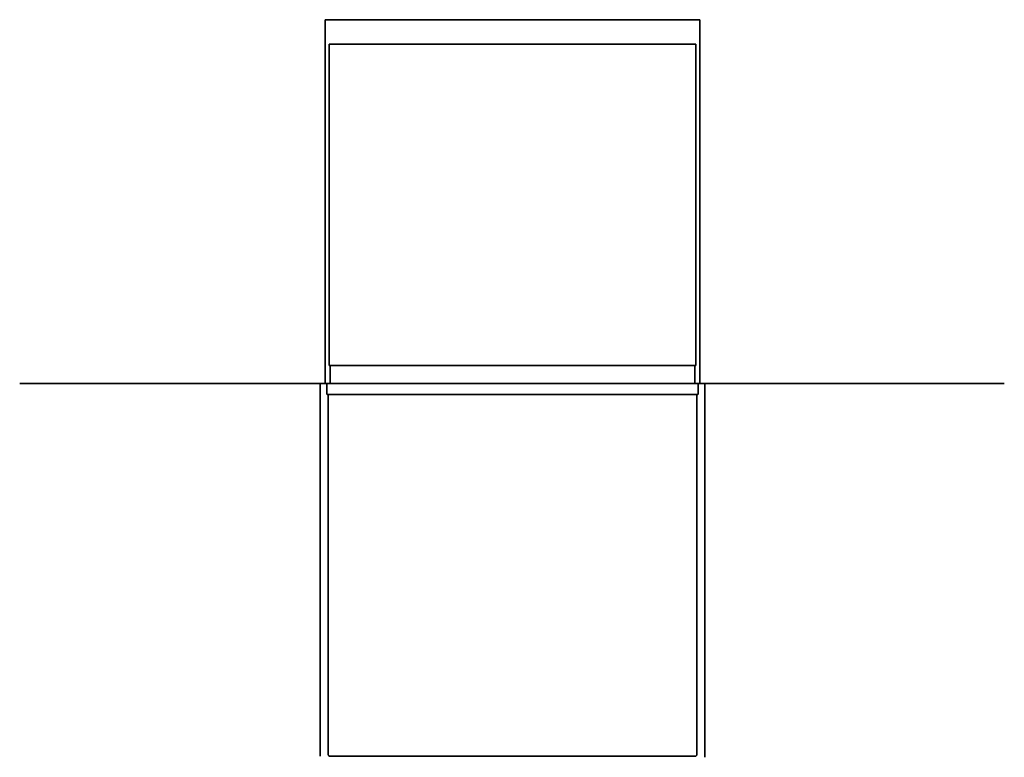
# Model space of a CAD drawing. Units: millimetres. Extents: x -923 to 2261, y -1042 to 2197.
# Drawn here: x -923 to 679, y 997 to 2197 of the extents above; entities that cross this region are included whole.
import ezdxf

# ---------------------------------------------------------------- set-up
doc = ezdxf.new("R2010")
doc.units = ezdxf.units.MM
doc.layers.add('Fisher Paykel', color=7, linetype='Continuous', lineweight=35, true_color=0x000000)

msp = doc.modelspace()

# ---------------------------------------------------------------- linework, layer by layer
at = {"layer": 'Fisher Paykel', "color": 1, "lineweight": 35, "true_color": 0xff0000}
msp.add_lwpolyline([(-426.3, 2197.1), (183.7, 2197.2)], dxfattribs=at)
at = {"layer": 'Fisher Paykel', "color": 1, "true_color": 0xff0000}
for points in [[(-426.3, 2197.1), (-426.3, 1605.1)], [(183.7, 2197.2), (183.7, 1605.1)]]:
    msp.add_lwpolyline(points, dxfattribs=at)
at = {"layer": 'Fisher Paykel', "color": 5, "lineweight": 35, "true_color": 0x0000ff}
msp.add_lwpolyline([(-923.3, 1605.1), (679.1, 1605.1)], dxfattribs=at)
at = {"layer": 'Fisher Paykel', "color": 254, "lineweight": 35, "true_color": 0xe5e5e5}
for points in [[(-434.3, 1605.1), (-434.3, 999)], [(191.7, 1605.1), (191.7, 997)]]:
    msp.add_lwpolyline(points, dxfattribs=at)
at = {"layer": 'Fisher Paykel', "lineweight": 35}
for points in [[(-419.8, 2157.6), (-419.8, 1896), (-419.8, 1634.3)], [(177.2, 2157.6), (-121.3, 2157.6), (-419.8, 2157.6)], [(177.2, 2157.6), (177.2, 1896), (177.2, 1634.3)], [(177.2, 1634.3), (-121.3, 1634.3), (-419.8, 1634.3)], [(-417.8, 1634.3), (-417.8, 1620), (-417.8, 1605.6)], [(175.2, 1605.6), (175.2, 1620), (175.2, 1634.3)], [(-423.6, 1603.1), (-423.6, 1596.1), (-423.6, 1589.1)], [(-421.6, 1605.1), (-121.3, 1605.1), (179, 1605.1)], [(-417.8, 1605.6), (-417.8, 1605.4), (-417.8, 1605.1)], [(175.2, 1605.1), (175.2, 1605.4), (175.2, 1605.6)], [(181, 1603.1), (181, 1596.1), (181, 1589.1)], [(179, 1587.1), (-121.3, 1587.1), (-421.6, 1587.1)]]:
    msp.add_open_spline(points, degree=2, dxfattribs=at)
for points in [[(-423.6, 1603.1), (-423.6, 1605.1), (-421.6, 1605.1)], [(179, 1605.1), (181, 1605.1), (181, 1603.1)], [(-421.6, 1587.1), (-423.6, 1587.1), (-423.6, 1589.1)], [(181, 1589.1), (181, 1587.1), (179, 1587.1)]]:
    msp.add_rational_spline(points, [1, 0.707106781187, 1], degree=2, dxfattribs=at)
at = {"layer": 'Fisher Paykel', "color": 6, "lineweight": 35, "true_color": 0xff00ff}
for points in [[(-421.3, 1001.5), (-421.3, 1294.3), (-421.3, 1587.1)], [(178.7, 1587.1), (178.7, 1294.3), (178.7, 1001.5)], [(-418.8, 999), (-121.3, 999), (176.2, 999)]]:
    msp.add_open_spline(points, degree=2, dxfattribs=at)
for points, knots in [([(-418.8, 999), (-419.2, 999), (-419.6, 999.1), (-420, 999.3), (-420, 999.3), (-420, 999.3), (-420.1, 999.4), (-420.4, 999.5), (-420.6, 999.8), (-420.8, 1000.1), (-421, 1000.3), (-421.1, 1000.5), (-421.2, 1000.8), (-421.2, 1001), (-421.3, 1001.3), (-421.3, 1001.5)], [0, 0, 0, 0, 1.289877, 1.289877, 1.289877, 1.382681, 1.382681, 1.382681, 2.409271, 2.409271, 2.409271, 3.269787, 3.269787, 3.269787, 3.954283, 3.954283, 3.954283, 3.954283]), ([(178.7, 1001.5), (178.7, 1001.3), (178.7, 1001), (178.6, 1000.8), (178.6, 1000.5), (178.4, 1000.3), (178.3, 1000.1), (178.1, 999.8), (177.8, 999.5), (177.5, 999.4), (177.5, 999.3), (177.5, 999.3), (177.4, 999.3), (177.1, 999.1), (176.7, 999), (176.2, 999)], [7.908567, 7.908567, 7.908567, 7.908567, 8.593063, 8.593063, 8.593063, 9.453579, 9.453579, 9.453579, 10.48017, 10.48017, 10.48017, 10.572973, 10.572973, 10.572973, 11.86285, 11.86285, 11.86285, 11.86285])]:
    msp.add_open_spline(points, degree=3, knots=knots, dxfattribs=at)

doc.saveas('drawing.dxf')
